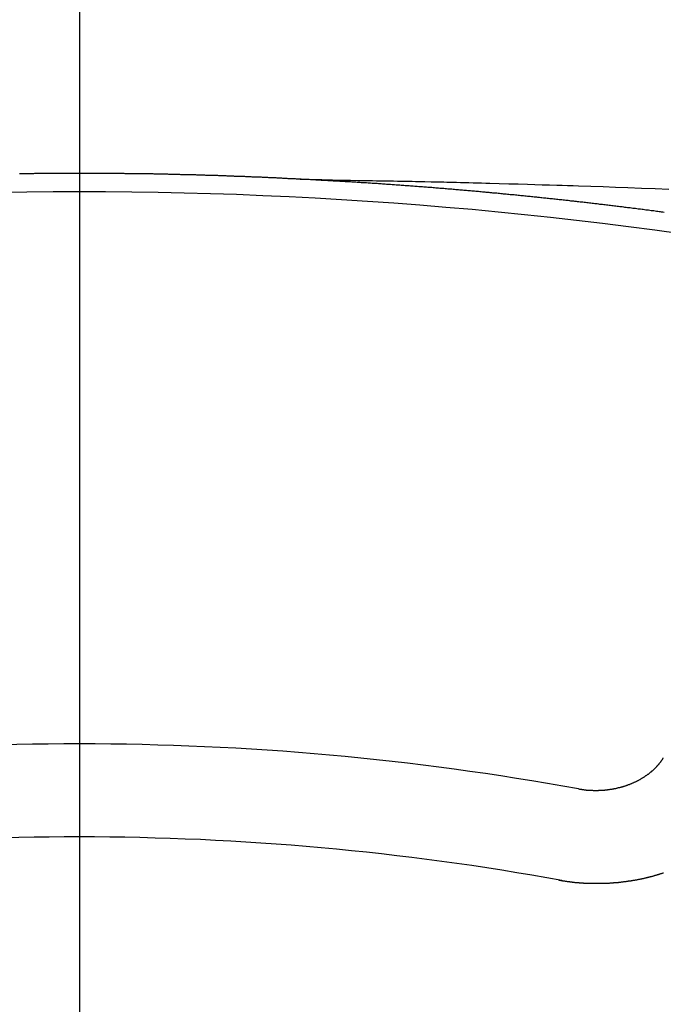
# Model space of a CAD drawing. Extents: x 28111 to 54233, y 210 to 8610.
# Drawn here: x 43617 to 43621, y 7020 to 7027 of the extents above; entities that cross this region are included whole.
import ezdxf

# ---------------------------------------------------------------- set-up
doc = ezdxf.new("R2010")
doc.units = 0
doc.header["$LTSCALE"] = 50
doc.header["$MEASUREMENT"] = 0
doc.linetypes.add('CENTER2', pattern=[1.125, 0.75, -0.125, 0.125, -0.125])
doc.layers.get('0').update_dxf_attribs({"linetype": 'CONTINUOUS'})
doc.layers.add('150-機器', color=8, linetype='CONTINUOUS')
doc.layers.add('160-文字', color=254, linetype='CONTINUOUS')
doc.styles.add('KH001', font='txt')
doc.dimstyles.new('KH1xx030', dxfattribs={"dimscale": 30, "dimtxt": 2, "dimasz": 0.6, "dimexe": 0.3, "dimexo": 1.2, "dimgap": 0.5, "dimtad": 3, "dimdec": 1, "dimdsep": 46, "dimlunit": 6, "dimtxsty": 'KH001', "dimblk": 'DOT', "dimcen": 1, "dimdle": 1, "dimclrd": 256, "dimclre": 256, "dimclrt": 256, "dimadec": 0, "dimazin": 0, "dimtfac": 1, "dimtdec": 1, "dimtix": 1, "dimtmove": 2, "dimatfit": 3, "dimldrblk": 'CLOSEDBLANK', "dimfxl": 1, "dimtolj": 1, "dimtzin": 0, "dimlwd": -1, "dimlwe": -1, "dimarcsym": 0})

# ---------------------------------------------------------------- blocks, each defined once
blk = doc.blocks.new('_ClosedBlank')
at = {"color": 0, "linetype": 'ByBlock', "lineweight": -2}
for p, q in [((-1, 0.16667), (0, 0)), ((-1, 0.16667), (-1, -0.16667)), ((0, 0), (-1, -0.16667))]:
    blk.add_line(p, q, dxfattribs=at)
blk = doc.blocks.new('_Dot')
at = {"color": 0, "linetype": 'ByBlock', "lineweight": -2}
blk.add_line((-0.5, 0), (-1, 0), dxfattribs=at)
at = {"color": 0, "linetype": 'ByBlock', "const_width": 0.5}
blk.add_lwpolyline([(-0.25, 0, 1), (0.25, 0, 1)], format="xyb", close=True, dxfattribs=at)

msp = doc.modelspace()

# ---------------------------------------------------------------- linework, layer by layer
at = {"layer": '150-機器', "color": 161, "linetype": 'CENTER2'}
msp.add_line((43617.2645, 7427.8024), (43617.2645, 6936.3608), dxfattribs=at)
at = {"layer": '150-機器', "color": 13, "linetype": 'Continuous'}
for points in [[(43618.8666, 7025.6407), (43618.8597, 7025.6407), (43618.8527, 7025.6407), (43618.8467, 7025.6417), (43618.8397, 7025.6417), (43618.8327, 7025.6417), (43618.8257, 7025.6427), (43618.8198, 7025.6427), (43618.8128, 7025.6427), (43618.8058, 7025.6437), (43618.7998, 7025.6437), (43618.7928, 7025.6437), (43618.7858, 7025.6447), (43618.7799, 7025.6447), (43618.7729, 7025.6447), (43618.7659, 7025.6457), (43618.7599, 7025.6457), (43618.7529, 7025.6457), (43618.746, 7025.6467), (43618.74, 7025.6467), (43618.733, 7025.6467), (43618.726, 7025.6477), (43618.719, 7025.6477), (43618.713, 7025.6477), (43618.7061, 7025.6487), (43618.6991, 7025.6487), (43618.6931, 7025.6487), (43618.6861, 7025.6497), (43618.6791, 7025.6497), (43618.6731, 7025.6497), (43618.6662, 7025.6507), (43618.6592, 7025.6507), (43618.6532, 7025.6507), (43618.6462, 7025.6517), (43618.6392, 7025.6517), (43618.6323, 7025.6517), (43618.6263, 7025.6527), (43618.6193, 7025.6527), (43618.6123, 7025.6527), (43618.6063, 7025.6527), (43618.5993, 7025.6537), (43618.5924, 7025.6537), (43618.5864, 7025.6537), (43618.5794, 7025.6547), (43618.5724, 7025.6547), (43618.5654, 7025.6547), (43618.5594, 7025.6547), (43618.5525, 7025.6557), (43618.5455, 7025.6557), (43618.5395, 7025.6557), (43618.5325, 7025.6567), (43618.5255, 7025.6567), (43618.5196, 7025.6567), (43618.5126, 7025.6567), (43618.5056, 7025.6577), (43618.4996, 7025.6577), (43618.4926, 7025.6577), (43618.4856, 7025.6587), (43618.4787, 7025.6587), (43618.4727, 7025.6587), (43618.4657, 7025.6587), (43618.4587, 7025.6597), (43618.4527, 7025.6597), (43618.4458, 7025.6597), (43618.4388, 7025.6597), (43618.4328, 7025.6607), (43618.4258, 7025.6607), (43618.4188, 7025.6607), (43618.4118, 7025.6607), (43618.4059, 7025.6617), (43618.3989, 7025.6617), (43618.3919, 7025.6617), (43618.3859, 7025.6617), (43618.3789, 7025.6627), (43618.3719, 7025.6627), (43618.365, 7025.6627), (43618.359, 7025.6627), (43618.352, 7025.6637), (43618.345, 7025.6637), (43618.339, 7025.6637), (43618.3321, 7025.6637), (43618.3251, 7025.6647), (43618.3191, 7025.6647), (43618.3121, 7025.6647), (43618.3051, 7025.6647), (43618.2981, 7025.6657), (43618.2922, 7025.6657), (43618.2852, 7025.6657), (43618.2782, 7025.6657), (43618.2722, 7025.6657), (43618.2652, 7025.6667), (43618.2582, 7025.6667), (43618.2523, 7025.6667), (43618.2453, 7025.6667), (43618.2383, 7025.6677), (43618.2313, 7025.6677), (43618.2253, 7025.6677), (43618.2184, 7025.6677), (43618.2114, 7025.6677), (43618.2054, 7025.6686), (43618.1984, 7025.6686), (43618.1914, 7025.6686), (43618.1844, 7025.6686), (43618.1785, 7025.6686), (43618.1715, 7025.6696), (43618.1645, 7025.6696), (43618.1585, 7025.6696), (43618.1515, 7025.6696), (43618.1445, 7025.6696), (43618.1386, 7025.6706), (43618.1316, 7025.6706), (43618.1246, 7025.6706), (43618.1176, 7025.6706), (43618.1116, 7025.6706), (43618.1047, 7025.6716), (43618.0977, 7025.6716), (43618.0917, 7025.6716), (43618.0847, 7025.6716), (43618.0777, 7025.6716), (43618.0707, 7025.6716), (43618.0648, 7025.6726), (43618.0578, 7025.6726), (43618.0508, 7025.6726), (43618.0448, 7025.6726), (43618.0378, 7025.6726), (43618.0309, 7025.6736), (43618.0239, 7025.6736), (43618.0179, 7025.6736), (43618.0109, 7025.6736), (43618.0039, 7025.6736), (43617.9979, 7025.6736), (43617.991, 7025.6746), (43617.984, 7025.6746), (43617.978, 7025.6746), (43617.971, 7025.6746), (43617.964, 7025.6746), (43617.957, 7025.6746), (43617.9511, 7025.6746), (43617.9441, 7025.6756), (43617.9371, 7025.6756), (43617.9311, 7025.6756), (43617.9241, 7025.6756), (43617.9172, 7025.6756), (43617.9102, 7025.6756), (43617.9042, 7025.6766), (43617.8972, 7025.6766), (43617.8902, 7025.6766), (43617.8842, 7025.6766), (43617.8773, 7025.6766), (43617.8703, 7025.6766), (43617.8633, 7025.6766), (43617.8573, 7025.6766), (43617.8503, 7025.6776), (43617.8433, 7025.6776), (43617.8374, 7025.6776), (43617.8304, 7025.6776), (43617.8234, 7025.6776), (43617.8164, 7025.6776), (43617.8104, 7025.6776), (43617.8035, 7025.6776), (43617.7965, 7025.6786), (43617.7905, 7025.6786), (43617.7835, 7025.6786), (43617.7765, 7025.6786), (43617.7695, 7025.6786), (43617.7636, 7025.6786), (43617.7566, 7025.6786), (43617.7496, 7025.6786), (43617.7436, 7025.6786), (43617.7366, 7025.6796), (43617.7297, 7025.6796), (43617.7227, 7025.6796), (43617.7167, 7025.6796), (43617.7097, 7025.6796), (43617.7027, 7025.6796), (43617.6967, 7025.6796), (43617.6898, 7025.6796), (43617.6828, 7025.6796), (43617.6768, 7025.6796), (43617.6698, 7025.6806), (43617.6628, 7025.6806), (43617.6558, 7025.6806), (43617.6499, 7025.6806), (43617.6429, 7025.6806), (43617.6359, 7025.6806), (43617.6299, 7025.6806), (43617.6229, 7025.6806), (43617.616, 7025.6806), (43617.609, 7025.6806), (43617.603, 7025.6806), (43617.596, 7025.6806), (43617.589, 7025.6816), (43617.583, 7025.6816), (43617.5761, 7025.6816), (43617.5691, 7025.6816), (43617.5621, 7025.6816), (43617.5561, 7025.6816), (43617.5491, 7025.6816), (43617.5421, 7025.6816), (43617.5362, 7025.6816), (43617.5292, 7025.6816), (43617.5222, 7025.6816), (43617.5152, 7025.6816), (43617.5092, 7025.6816), (43617.5023, 7025.6816), (43617.4953, 7025.6816), (43617.4893, 7025.6816), (43617.4823, 7025.6816), (43617.4753, 7025.6826), (43617.4683, 7025.6826), (43617.4624, 7025.6826), (43617.4554, 7025.6826), (43617.4484, 7025.6826), (43617.4424, 7025.6826), (43617.4354, 7025.6826), (43617.4285, 7025.6826), (43617.4215, 7025.6826), (43617.4155, 7025.6826), (43617.4085, 7025.6826), (43617.4015, 7025.6826), (43617.3945, 7025.6826), (43617.3886, 7025.6826), (43617.3816, 7025.6826), (43617.3746, 7025.6826), (43617.3686, 7025.6826), (43617.3616, 7025.6826), (43617.3546, 7025.6826), (43617.3477, 7025.6826), (43617.3417, 7025.6826), (43617.3347, 7025.6826), (43617.3277, 7025.6826), (43617.3217, 7025.6826), (43617.3148, 7025.6826), (43617.3078, 7025.6826), (43617.3008, 7025.6826), (43617.2948, 7025.6826), (43617.2878, 7025.6826), (43617.2808, 7025.6826), (43617.2749, 7025.6826), (43617.2679, 7025.6826), (43617.2609, 7025.6826), (43617.2539, 7025.6826), (43617.2479, 7025.6826), (43617.2409, 7025.6826), (43617.234, 7025.6826), (43617.228, 7025.6826), (43617.221, 7025.6826), (43617.214, 7025.6826), (43617.207, 7025.6826), (43617.2011, 7025.6826), (43617.1941, 7025.6826), (43617.1871, 7025.6826), (43617.1811, 7025.6826), (43617.1741, 7025.6826), (43617.1671, 7025.6826), (43617.1602, 7025.6826), (43617.1542, 7025.6826), (43617.1472, 7025.6826), (43617.1402, 7025.6826), (43617.1342, 7025.6826), (43617.1272, 7025.6826), (43617.1203, 7025.6826), (43617.1133, 7025.6826), (43617.1073, 7025.6826), (43617.1003, 7025.6826), (43617.0933, 7025.6826), (43617.0874, 7025.6826), (43617.0804, 7025.6826), (43617.0734, 7025.6826), (43617.0664, 7025.6826), (43617.0604, 7025.6826), (43617.0534, 7025.6826), (43617.0465, 7025.6816), (43617.0405, 7025.6816), (43617.0335, 7025.6816), (43617.0265, 7025.6816), (43617.0195, 7025.6816), (43617.0136, 7025.6816), (43617.0066, 7025.6816), (43616.9996, 7025.6816), (43616.9936, 7025.6816), (43616.9866, 7025.6816), (43616.9796, 7025.6816), (43616.9727, 7025.6816), (43616.9667, 7025.6816), (43616.9597, 7025.6816), (43616.9527, 7025.6816), (43616.9467, 7025.6816), (43616.9397, 7025.6816), (43616.9328, 7025.6806), (43616.9258, 7025.6806), (43616.9198, 7025.6806), (43616.9128, 7025.6806), (43616.9058, 7025.6806), (43616.8999, 7025.6806), (43616.8929, 7025.6806), (43616.8859, 7025.6806), (43616.8789, 7025.6806), (43616.8729, 7025.6806), (43616.8659, 7025.6806), (43616.859, 7025.6806), (43616.853, 7025.6796), (43616.846, 7025.6796), (43616.839, 7025.6796), (43616.832, 7025.6796)], [(43618.8597, 7025.6407), (43618.9372, 7025.6392), (43619.0147, 7025.6377), (43619.0923, 7025.6362), (43619.1698, 7025.6347), (43619.2227, 7025.6337), (43619.2755, 7025.6327), (43619.3284, 7025.6317), (43619.3813, 7025.6307), (43619.4117, 7025.6302), (43619.4421, 7025.6297), (43619.4725, 7025.6292), (43619.5029, 7025.6288), (43619.5331, 7025.6283), (43619.5633, 7025.6278), (43619.5935, 7025.6273), (43619.6236, 7025.6268), (43619.6463, 7025.6263), (43619.669, 7025.6258), (43619.6917, 7025.6253), (43619.7144, 7025.6248), (43619.76, 7025.6237), (43619.8056, 7025.6227), (43619.8513, 7025.6218), (43619.8969, 7025.6208), (43619.9196, 7025.6203), (43619.9423, 7025.6198), (43619.965, 7025.6193), (43619.9877, 7025.6188), (43620.0178, 7025.6181), (43620.048, 7025.6174), (43620.0782, 7025.6166), (43620.1083, 7025.6158), (43620.1388, 7025.6148), (43620.1692, 7025.6138), (43620.1996, 7025.6128), (43620.23, 7025.6118), (43620.2981, 7025.6099), (43620.3662, 7025.6083), (43620.4342, 7025.6066), (43620.5023, 7025.6048), (43620.5552, 7025.6031), (43620.608, 7025.6013), (43620.6609, 7025.5995), (43620.7137, 7025.5978), (43620.7526, 7025.5968), (43620.7915, 7025.5958), (43620.8304, 7025.5948), (43620.8693, 7025.5937), (43620.9588, 7025.5909), (43621.0484, 7025.5877), (43621.1379, 7025.5843), (43621.2274, 7025.5809), (43621.3256, 7025.5772), (43621.4239, 7025.5735), (43621.5221, 7025.5697)], [(43621.4897, 7025.4014), (43621.4797, 7025.4024), (43621.4707, 7025.4034), (43621.4617, 7025.4044), (43621.4518, 7025.4063), (43621.4428, 7025.4073), (43621.4328, 7025.4083), (43621.4238, 7025.4093), (43621.4139, 7025.4113), (43621.4049, 7025.4123), (43621.3949, 7025.4133), (43621.3859, 7025.4143), (43621.376, 7025.4163), (43621.367, 7025.4173), (43621.357, 7025.4183), (43621.348, 7025.4193), (43621.3381, 7025.4213), (43621.3291, 7025.4223), (43621.3191, 7025.4233), (43621.3102, 7025.4243), (43621.3002, 7025.4253), (43621.2912, 7025.4273), (43621.2812, 7025.4283), (43621.2722, 7025.4293), (43621.2623, 7025.4303), (43621.2533, 7025.4313), (43621.2433, 7025.4333), (43621.2344, 7025.4343), (43621.2244, 7025.4353), (43621.2154, 7025.4363), (43621.2054, 7025.4373), (43621.1965, 7025.4393), (43621.1865, 7025.4403), (43621.1775, 7025.4413), (43621.1675, 7025.4423), (43621.1586, 7025.4432), (43621.1486, 7025.4442), (43621.1396, 7025.4462), (43621.1296, 7025.4472), (43621.1207, 7025.4482), (43621.1107, 7025.4492), (43621.1017, 7025.4502), (43621.0917, 7025.4512), (43621.0818, 7025.4532), (43621.0728, 7025.4542), (43621.0628, 7025.4552), (43621.0538, 7025.4562), (43621.0439, 7025.4572), (43621.0349, 7025.4582), (43621.0249, 7025.4592), (43621.0159, 7025.4602), (43621.006, 7025.4622), (43620.997, 7025.4632), (43620.987, 7025.4642), (43620.978, 7025.4652), (43620.9681, 7025.4662), (43620.9591, 7025.4672), (43620.9491, 7025.4682), (43620.9401, 7025.4692), (43620.9302, 7025.4702), (43620.9202, 7025.4722), (43620.9112, 7025.4732), (43620.9012, 7025.4742), (43620.8923, 7025.4752), (43620.8823, 7025.4762), (43620.8733, 7025.4772), (43620.8633, 7025.4782), (43620.8544, 7025.4792), (43620.8444, 7025.4801), (43620.8354, 7025.4811), (43620.8254, 7025.4821), (43620.8155, 7025.4831), (43620.8065, 7025.4851), (43620.7965, 7025.4861), (43620.7875, 7025.4871), (43620.7776, 7025.4881), (43620.7686, 7025.4891), (43620.7586, 7025.4901), (43620.7496, 7025.4911), (43620.7397, 7025.4921), (43620.7297, 7025.4931), (43620.7207, 7025.4941), (43620.7107, 7025.4951), (43620.7018, 7025.4961), (43620.6918, 7025.4971), (43620.6828, 7025.4981), (43620.6728, 7025.4991), (43620.6639, 7025.5001), (43620.6539, 7025.5011), (43620.6439, 7025.5021), (43620.6349, 7025.5031), (43620.625, 7025.5041), (43620.616, 7025.5051), (43620.606, 7025.5061), (43620.597, 7025.5071), (43620.5871, 7025.5081), (43620.5771, 7025.5091), (43620.5681, 7025.5101), (43620.5581, 7025.5111), (43620.5492, 7025.5121), (43620.5392, 7025.5131), (43620.5302, 7025.5141), (43620.5202, 7025.5151), (43620.5103, 7025.5161), (43620.5013, 7025.5171), (43620.4913, 7025.518), (43620.4823, 7025.519), (43620.4724, 7025.52), (43620.4634, 7025.521), (43620.4534, 7025.522), (43620.4435, 7025.523), (43620.4345, 7025.524), (43620.4245, 7025.525), (43620.4155, 7025.526), (43620.4056, 7025.527), (43620.3956, 7025.528), (43620.3866, 7025.529), (43620.3766, 7025.529), (43620.3677, 7025.53), (43620.3577, 7025.531), (43620.3477, 7025.532), (43620.3387, 7025.533), (43620.3288, 7025.534), (43620.3198, 7025.535), (43620.3098, 7025.536), (43620.2998, 7025.537), (43620.2909, 7025.538), (43620.2809, 7025.539), (43620.2719, 7025.54), (43620.2619, 7025.54), (43620.252, 7025.541), (43620.243, 7025.542), (43620.233, 7025.543), (43620.224, 7025.544), (43620.2141, 7025.545), (43620.2041, 7025.546), (43620.1951, 7025.547), (43620.1851, 7025.548), (43620.1762, 7025.548), (43620.1662, 7025.549), (43620.1562, 7025.55), (43620.1472, 7025.551), (43620.1373, 7025.552), (43620.1283, 7025.553), (43620.1183, 7025.554), (43620.1083, 7025.554), (43620.0994, 7025.555), (43620.0894, 7025.5559), (43620.0794, 7025.5569), (43620.0704, 7025.5579), (43620.0605, 7025.5589), (43620.0515, 7025.5599), (43620.0415, 7025.5599), (43620.0315, 7025.5609), (43620.0226, 7025.5619), (43620.0126, 7025.5629), (43620.0036, 7025.5639), (43619.9936, 7025.5649), (43619.9837, 7025.5649), (43619.9747, 7025.5659), (43619.9647, 7025.5669), (43619.9547, 7025.5679), (43619.9458, 7025.5689), (43619.9358, 7025.5689), (43619.9268, 7025.5699), (43619.9168, 7025.5709), (43619.9069, 7025.5719), (43619.8979, 7025.5729), (43619.8879, 7025.5729), (43619.878, 7025.5739), (43619.869, 7025.5749), (43619.859, 7025.5759), (43619.849, 7025.5759), (43619.8401, 7025.5769), (43619.8301, 7025.5779), (43619.8211, 7025.5789), (43619.8111, 7025.5799), (43619.8012, 7025.5799), (43619.7922, 7025.5809), (43619.7822, 7025.5819), (43619.7722, 7025.5829), (43619.7633, 7025.5829), (43619.7533, 7025.5839), (43619.7433, 7025.5849), (43619.7343, 7025.5859), (43619.7244, 7025.5859), (43619.7154, 7025.5869), (43619.7054, 7025.5879), (43619.6954, 7025.5889), (43619.6865, 7025.5889), (43619.6765, 7025.5899), (43619.6665, 7025.5909), (43619.6575, 7025.5909), (43619.6476, 7025.5919), (43619.6376, 7025.5929), (43619.6286, 7025.5938), (43619.6186, 7025.5938), (43619.6087, 7025.5948), (43619.5997, 7025.5958), (43619.5897, 7025.5958), (43619.5797, 7025.5968), (43619.5708, 7025.5978), (43619.5608, 7025.5988), (43619.5518, 7025.5988), (43619.5418, 7025.5998), (43619.5319, 7025.6008), (43619.5229, 7025.6008), (43619.5129, 7025.6018), (43619.5029, 7025.6028), (43619.494, 7025.6028), (43619.484, 7025.6038), (43619.474, 7025.6048), (43619.465, 7025.6048), (43619.4551, 7025.6058), (43619.4451, 7025.6068), (43619.4361, 7025.6068), (43619.4261, 7025.6078), (43619.4162, 7025.6088), (43619.4072, 7025.6088), (43619.3972, 7025.6098), (43619.3873, 7025.6108), (43619.3783, 7025.6108), (43619.3683, 7025.6118), (43619.3583, 7025.6118), (43619.3494, 7025.6128), (43619.3394, 7025.6138), (43619.3294, 7025.6138), (43619.3204, 7025.6148), (43619.3105, 7025.6158), (43619.3005, 7025.6158), (43619.2915, 7025.6168), (43619.2815, 7025.6168), (43619.2716, 7025.6178), (43619.2626, 7025.6188), (43619.2526, 7025.6188), (43619.2426, 7025.6198), (43619.2337, 7025.6198), (43619.2237, 7025.6208), (43619.2137, 7025.6208), (43619.2047, 7025.6218), (43619.1948, 7025.6228), (43619.1848, 7025.6228), (43619.1758, 7025.6238), (43619.1658, 7025.6238), (43619.1559, 7025.6248), (43619.1459, 7025.6248), (43619.1369, 7025.6258), (43619.1269, 7025.6268), (43619.117, 7025.6268), (43619.108, 7025.6278), (43619.098, 7025.6278), (43619.088, 7025.6288), (43619.0791, 7025.6288), (43619.0691, 7025.6298), (43619.0591, 7025.6298), (43619.0501, 7025.6307), (43619.0402, 7025.6307), (43619.0302, 7025.6317), (43619.0212, 7025.6317), (43619.0113, 7025.6327), (43619.0013, 7025.6337), (43618.9923, 7025.6337), (43618.9823, 7025.6347), (43618.9724, 7025.6347), (43618.9624, 7025.6357), (43618.9534, 7025.6357), (43618.9434, 7025.6367), (43618.9335, 7025.6367), (43618.9245, 7025.6377), (43618.9145, 7025.6377), (43618.9045, 7025.6387), (43618.8956, 7025.6387), (43618.8856, 7025.6397), (43618.8756, 7025.6397), (43618.8666, 7025.6407)], [(43620.8693, 7021.2354), (43620.8733, 7021.2354), (43620.8773, 7021.2344), (43620.8803, 7021.2334), (43620.8843, 7021.2334), (43620.8883, 7021.2324), (43620.8923, 7021.2324), (43620.8953, 7021.2314), (43620.8992, 7021.2304), (43620.9032, 7021.2304), (43620.9062, 7021.2304), (43620.9102, 7021.2294), (43620.9142, 7021.2294), (43620.9182, 7021.2284), (43620.9222, 7021.2284), (43620.9252, 7021.2274), (43620.9292, 7021.2274), (43620.9331, 7021.2274), (43620.9371, 7021.2264), (43620.9411, 7021.2264), (43620.9441, 7021.2264), (43620.9481, 7021.2264), (43620.9521, 7021.2254), (43620.9561, 7021.2254), (43620.9601, 7021.2254), (43620.9641, 7021.2254), (43620.9681, 7021.2254), (43620.971, 7021.2254), (43620.975, 7021.2244), (43620.979, 7021.2244), (43620.983, 7021.2244), (43620.987, 7021.2244), (43620.991, 7021.2244), (43620.995, 7021.2244), (43620.998, 7021.2244), (43621.002, 7021.2244), (43621.006, 7021.2244), (43621.0099, 7021.2244), (43621.0139, 7021.2244), (43621.0179, 7021.2254), (43621.0219, 7021.2254), (43621.0259, 7021.2254), (43621.0289, 7021.2254), (43621.0329, 7021.2254), (43621.0369, 7021.2254), (43621.0409, 7021.2264), (43621.0449, 7021.2264), (43621.0488, 7021.2264), (43621.0528, 7021.2274), (43621.0558, 7021.2274), (43621.0598, 7021.2274), (43621.0638, 7021.2284), (43621.0678, 7021.2284), (43621.0718, 7021.2284), (43621.0758, 7021.2294), (43621.0798, 7021.2294), (43621.0828, 7021.2304), (43621.0867, 7021.2304), (43621.0907, 7021.2314), (43621.0947, 7021.2314), (43621.0987, 7021.2324), (43621.1027, 7021.2324), (43621.1057, 7021.2334), (43621.1097, 7021.2344), (43621.1137, 7021.2344), (43621.1177, 7021.2354), (43621.1216, 7021.2364), (43621.1246, 7021.2364), (43621.1286, 7021.2374), (43621.1326, 7021.2384), (43621.1366, 7021.2394), (43621.1396, 7021.2394), (43621.1436, 7021.2404), (43621.1476, 7021.2414), (43621.1516, 7021.2424), (43621.1546, 7021.2434), (43621.1586, 7021.2444), (43621.1625, 7021.2444), (43621.1665, 7021.2454), (43621.1695, 7021.2464), (43621.1735, 7021.2474), (43621.1775, 7021.2484), (43621.1805, 7021.2494), (43621.1845, 7021.2504), (43621.1885, 7021.2514), (43621.1915, 7021.2524), (43621.1955, 7021.2534), (43621.1984, 7021.2554), (43621.2024, 7021.2564), (43621.2064, 7021.2574), (43621.2094, 7021.2584), (43621.2134, 7021.2593), (43621.2164, 7021.2603), (43621.2204, 7021.2623), (43621.2244, 7021.2633), (43621.2274, 7021.2643), (43621.2314, 7021.2663), (43621.2344, 7021.2673), (43621.2383, 7021.2683), (43621.2413, 7021.2703), (43621.2453, 7021.2713), (43621.2483, 7021.2723), (43621.2523, 7021.2743), (43621.2553, 7021.2753), (43621.2583, 7021.2773), (43621.2623, 7021.2783), (43621.2653, 7021.2803), (43621.2693, 7021.2813), (43621.2722, 7021.2833), (43621.2752, 7021.2843), (43621.2792, 7021.2863), (43621.2822, 7021.2873), (43621.2862, 7021.2893), (43621.2892, 7021.2913), (43621.2922, 7021.2923), (43621.2952, 7021.2943), (43621.2992, 7021.2963), (43621.3022, 7021.2972), (43621.3052, 7021.2992), (43621.3082, 7021.3012), (43621.3121, 7021.3032), (43621.3151, 7021.3042), (43621.3181, 7021.3062), (43621.3211, 7021.3082), (43621.3241, 7021.3102), (43621.3271, 7021.3122), (43621.3301, 7021.3142), (43621.3331, 7021.3152), (43621.3371, 7021.3172), (43621.3401, 7021.3192), (43621.3431, 7021.3212), (43621.3461, 7021.3232), (43621.349, 7021.3252), (43621.352, 7021.3272), (43621.355, 7021.3292), (43621.357, 7021.3312), (43621.36, 7021.3332), (43621.363, 7021.3351), (43621.366, 7021.3371), (43621.369, 7021.3391), (43621.372, 7021.3411), (43621.375, 7021.3431), (43621.377, 7021.3451), (43621.38, 7021.3471), (43621.383, 7021.3491), (43621.3859, 7021.3521), (43621.3879, 7021.3541), (43621.3909, 7021.3561), (43621.3939, 7021.3581), (43621.3959, 7021.3601), (43621.3989, 7021.3621), (43621.4009, 7021.3651), (43621.4039, 7021.3671), (43621.4069, 7021.3691), (43621.4089, 7021.3711), (43621.4119, 7021.374), (43621.4139, 7021.376), (43621.4169, 7021.378), (43621.4189, 7021.38), (43621.4209, 7021.383), (43621.4238, 7021.385), (43621.4258, 7021.387), (43621.4278, 7021.39), (43621.4308, 7021.392), (43621.4328, 7021.394), (43621.4348, 7021.397), (43621.4368, 7021.399), (43621.4398, 7021.401), (43621.4418, 7021.404), (43621.4438, 7021.406), (43621.4458, 7021.409), (43621.4478, 7021.4109), (43621.4498, 7021.4129), (43621.4518, 7021.4159), (43621.4538, 7021.4179), (43621.4558, 7021.4209), (43621.4578, 7021.4229), (43621.4598, 7021.4259), (43621.4617, 7021.4279), (43621.4637, 7021.4299), (43621.4647, 7021.4329), (43621.4667, 7021.4349), (43621.4687, 7021.4379), (43621.4707, 7021.4399), (43621.4717, 7021.4429), (43621.4737, 7021.4449), (43621.4757, 7021.4478), (43621.4767, 7021.4498), (43621.4787, 7021.4528), (43621.4797, 7021.4558), (43621.4817, 7021.4578), (43621.4827, 7021.4608)], [(43620.7287, 7020.5772), (43620.7317, 7020.5762), (43620.7357, 7020.5752), (43620.7387, 7020.5752), (43620.7427, 7020.5742), (43620.7456, 7020.5742), (43620.7496, 7020.5732), (43620.7526, 7020.5732), (43620.7556, 7020.5722), (43620.7596, 7020.5722), (43620.7626, 7020.5712), (43620.7666, 7020.5702), (43620.7696, 7020.5702), (43620.7736, 7020.5692), (43620.7766, 7020.5692), (43620.7806, 7020.5682), (43620.7835, 7020.5682), (43620.7875, 7020.5672), (43620.7905, 7020.5672), (43620.7945, 7020.5662), (43620.7975, 7020.5662), (43620.8015, 7020.5652), (43620.8045, 7020.5652), (43620.8085, 7020.5642), (43620.8115, 7020.5642), (43620.8155, 7020.5632), (43620.8185, 7020.5632), (43620.8224, 7020.5632), (43620.8254, 7020.5622), (43620.8294, 7020.5622), (43620.8324, 7020.5612), (43620.8364, 7020.5612), (43620.8394, 7020.5612), (43620.8434, 7020.5602), (43620.8464, 7020.5602), (43620.8504, 7020.5602), (43620.8534, 7020.5592), (43620.8574, 7020.5592), (43620.8613, 7020.5592), (43620.8643, 7020.5582), (43620.8683, 7020.5582), (43620.8713, 7020.5582), (43620.8753, 7020.5572), (43620.8783, 7020.5572), (43620.8823, 7020.5572), (43620.8853, 7020.5572), (43620.8893, 7020.5562), (43620.8933, 7020.5562), (43620.8962, 7020.5562), (43620.9002, 7020.5562), (43620.9032, 7020.5562), (43620.9072, 7020.5552), (43620.9102, 7020.5552), (43620.9142, 7020.5552), (43620.9182, 7020.5552), (43620.9212, 7020.5552), (43620.9252, 7020.5542), (43620.9282, 7020.5542), (43620.9322, 7020.5542), (43620.9361, 7020.5542), (43620.9391, 7020.5542), (43620.9431, 7020.5542), (43620.9461, 7020.5542), (43620.9501, 7020.5532), (43620.9541, 7020.5532), (43620.9571, 7020.5532), (43620.9611, 7020.5532), (43620.9641, 7020.5532), (43620.9681, 7020.5532), (43620.971, 7020.5532), (43620.975, 7020.5532), (43620.979, 7020.5532), (43620.982, 7020.5532), (43620.986, 7020.5532), (43620.989, 7020.5532), (43620.993, 7020.5532), (43620.997, 7020.5532), (43621, 7020.5532), (43621.004, 7020.5532), (43621.008, 7020.5532), (43621.0109, 7020.5532), (43621.0149, 7020.5532), (43621.0179, 7020.5532), (43621.0219, 7020.5532), (43621.0259, 7020.5532), (43621.0289, 7020.5532), (43621.0329, 7020.5532), (43621.0359, 7020.5532), (43621.0399, 7020.5532), (43621.0439, 7020.5532), (43621.0468, 7020.5532), (43621.0508, 7020.5542), (43621.0538, 7020.5542), (43621.0578, 7020.5542), (43621.0618, 7020.5542), (43621.0648, 7020.5542), (43621.0688, 7020.5542), (43621.0718, 7020.5542), (43621.0758, 7020.5542), (43621.0798, 7020.5552), (43621.0828, 7020.5552), (43621.0867, 7020.5552), (43621.0897, 7020.5552), (43621.0937, 7020.5552), (43621.0977, 7020.5562), (43621.1007, 7020.5562), (43621.1047, 7020.5562), (43621.1077, 7020.5562), (43621.1117, 7020.5572), (43621.1157, 7020.5572), (43621.1187, 7020.5572), (43621.1226, 7020.5572), (43621.1256, 7020.5582), (43621.1296, 7020.5582), (43621.1326, 7020.5582), (43621.1366, 7020.5582), (43621.1406, 7020.5592), (43621.1436, 7020.5592), (43621.1476, 7020.5592), (43621.1506, 7020.5602), (43621.1546, 7020.5602), (43621.1586, 7020.5602), (43621.1615, 7020.5612), (43621.1655, 7020.5612), (43621.1685, 7020.5622), (43621.1725, 7020.5622), (43621.1755, 7020.5622), (43621.1795, 7020.5632), (43621.1835, 7020.5632), (43621.1865, 7020.5642), (43621.1905, 7020.5642), (43621.1935, 7020.5642), (43621.1974, 7020.5652), (43621.2004, 7020.5652), (43621.2044, 7020.5662), (43621.2074, 7020.5662), (43621.2114, 7020.5672), (43621.2154, 7020.5672), (43621.2184, 7020.5682), (43621.2224, 7020.5682), (43621.2254, 7020.5692), (43621.2294, 7020.5692), (43621.2324, 7020.5702), (43621.2363, 7020.5702), (43621.2393, 7020.5712), (43621.2433, 7020.5712), (43621.2463, 7020.5722), (43621.2503, 7020.5722), (43621.2533, 7020.5732), (43621.2573, 7020.5732), (43621.2603, 7020.5742), (43621.2643, 7020.5752), (43621.2673, 7020.5752), (43621.2713, 7020.5762), (43621.2742, 7020.5762), (43621.2782, 7020.5772), (43621.2812, 7020.5782), (43621.2852, 7020.5782), (43621.2882, 7020.5792), (43621.2922, 7020.5792), (43621.2952, 7020.5802), (43621.2992, 7020.5811), (43621.3022, 7020.5811), (43621.3062, 7020.5821), (43621.3092, 7020.5831), (43621.3131, 7020.5841), (43621.3161, 7020.5841), (43621.3201, 7020.5851), (43621.3231, 7020.5861), (43621.3271, 7020.5861), (43621.3301, 7020.5871), (43621.3341, 7020.5881), (43621.3371, 7020.5891), (43621.3401, 7020.5891), (43621.3441, 7020.5901), (43621.3471, 7020.5911), (43621.351, 7020.5921), (43621.354, 7020.5921), (43621.358, 7020.5931), (43621.361, 7020.5941), (43621.364, 7020.5951), (43621.368, 7020.5961), (43621.371, 7020.5971), (43621.375, 7020.5971), (43621.378, 7020.5981), (43621.381, 7020.5991), (43621.385, 7020.6001), (43621.3879, 7020.6011), (43621.3909, 7020.6021), (43621.3949, 7020.6031), (43621.3979, 7020.6031), (43621.4019, 7020.6041), (43621.4049, 7020.6051), (43621.4079, 7020.6061), (43621.4119, 7020.6071), (43621.4149, 7020.6081), (43621.4179, 7020.6091), (43621.4219, 7020.6101), (43621.4248, 7020.6111), (43621.4278, 7020.6121), (43621.4318, 7020.6131), (43621.4348, 7020.6141), (43621.4378, 7020.6151), (43621.4408, 7020.6161), (43621.4448, 7020.6171), (43621.4478, 7020.6181), (43621.4508, 7020.619), (43621.4548, 7020.62), (43621.4578, 7020.621), (43621.4608, 7020.622), (43621.4637, 7020.623), (43621.4677, 7020.624), (43621.4707, 7020.625), (43621.4737, 7020.626), (43621.4767, 7020.627), (43621.4807, 7020.628), (43621.4837, 7020.629)]]:
    msp.add_lwpolyline(points, dxfattribs=at)
for centre, radius, start, end in [((43617.2645, 6994.2585), 31.2914, 78.88956, 101.11044), ((43617.2645, 7001.4147), 20.1459, 79.69225, 100.30775), ((43617.2645, 7001.4147), 19.4736, 79.69225, 100.30775)]:
    msp.add_arc(centre, radius, start, end, dxfattribs=at)

# ---------------------------------------------------------------- leaders
at = {"layer": '160-文字', "annotation_type": 0, "has_hookline": 1, "hookline_direction": 1}
for points, text_width in [([(44077.2608, 7311.418), (43686.8925, 5340.2721), (43668.8925, 5340.2721)], 1240.203), ([(44344.984, 7305.2082), (44074.4378, 5114.6595), (44056.4378, 5114.6595)], 1630.0508)]:
    msp.add_leader(points, dimstyle='KH1xx030', override={"dimgap": 0.5, "dimtad": 1}, dxfattribs=dict(at, text_width=text_width))
at = {"layer": '160-文字'}
msp.add_leader([(43740.9553, 7295.1832), (43226.7012, 5607.2609)], dimstyle='KH1xx030', override={"dimgap": 0.5, "dimtad": 1}, dxfattribs=at)

doc.saveas('drawing.dxf')
